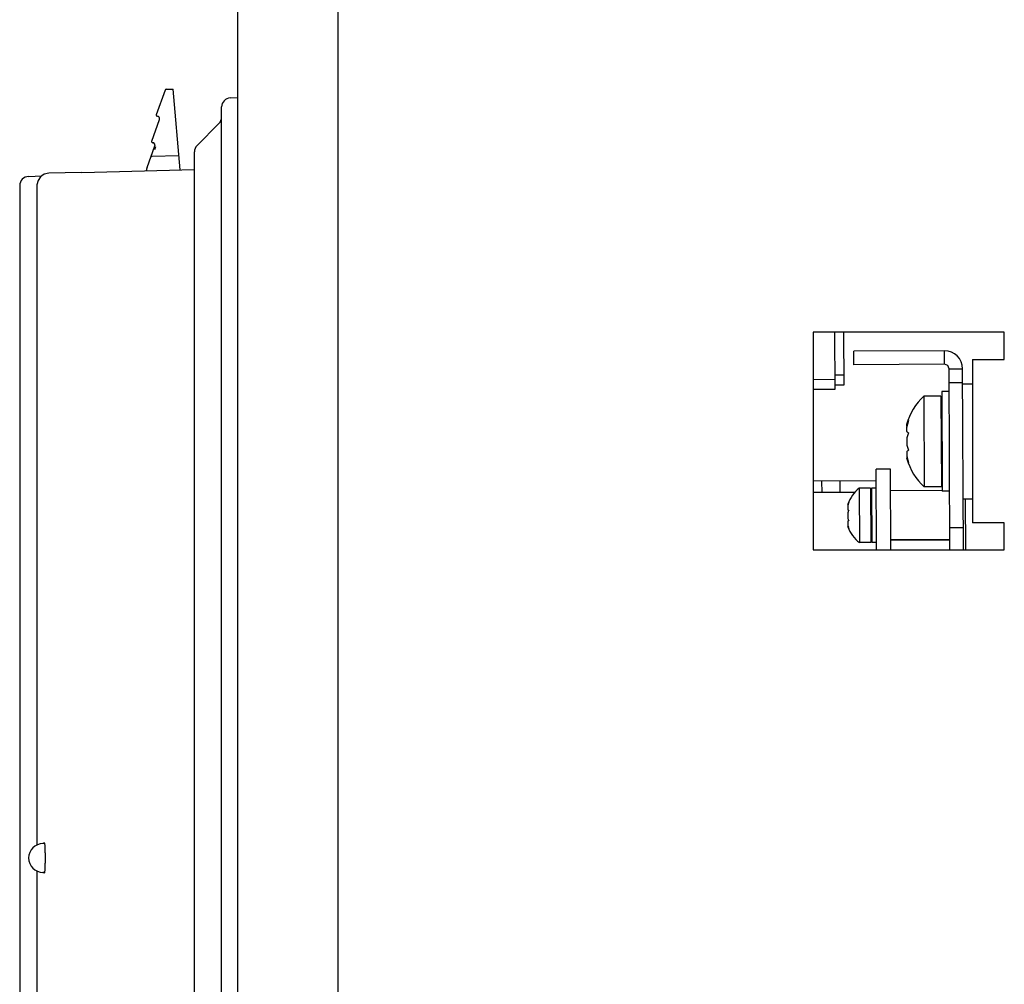
# Model space of a CAD drawing. Units: inches. Extents: x 0 to 34, y 0 to 22.
# Drawn here: x 12.5 to 14.2, y 15.5 to 17.2 of the extents above; entities that cross this region are included whole.
import ezdxf

# ---------------------------------------------------------------- set-up
doc = ezdxf.new("R2010")
doc.units = ezdxf.units.IN
doc.header["$LTSCALE"] = 1.87
doc.header["$MEASUREMENT"] = 0
doc.layers.get('0').update_dxf_attribs({"linetype": 'CONTINUOUS'})
doc.layers.add('ASSI', color=7, linetype='CONTINUOUS')
doc.layers.add('AXIS', color=7, linetype='CONTINUOUS')

msp = doc.modelspace()

# ---------------------------------------------------------------- linework, layer by layer
at = {"color": 3, "linetype": 'CONTINUOUS'}
for p, q in [((12.8333, 13.4299), (12.8333, 19.1701)), ((13.0065, 19.1209), (13.0065, 13.4693)), ((14.1089, 16.6189), (14.1089, 16.3355)), ((14.1089, 16.6189), (14.1561, 16.6189)), ((14.0601, 16.6105), (13.9026, 16.6098)), ((14.0694, 16.2877), (14.068, 16.6027)), ((14.1561, 16.3355), (14.1089, 16.3355))]:
    msp.add_line(p, q, dxfattribs=at)
at = {"color": 7, "linetype": 'CONTINUOUS'}
for p, q in [((12.707, 17.0866), (12.6915, 17.0436)), ((12.7086, 17.0879), (12.7207, 17.0882)), ((12.733, 16.9482), (12.7207, 17.0882)), ((12.8198, 17.073), (12.8333, 17.0737)), ((12.8049, 13.9418), (12.8049, 17.0573)), ((12.6835, 16.9979), (12.6971, 17.0356)), ((12.8003, 17.0284), (12.7623, 16.9904)), ((12.6754, 16.9521), (12.6891, 16.9898)), ((12.6888, 16.9834), (12.6908, 16.9889)), ((12.7577, 13.8182), (12.7577, 16.9792)), ((12.7308, 16.9725), (12.6837, 16.9712)), ((12.5615, 16.9437), (12.5049, 16.9422)), ((12.5621, 16.9437), (12.7577, 16.9489)), ((12.4695, 16.9367), (12.4925, 16.9375)), ((12.4861, 16.9297), (12.4843, 16.9222)), ((12.4904, 16.936), (12.4861, 16.9297)), ((12.4967, 16.9404), (12.4904, 16.936)), ((12.4967, 16.9404), (12.4929, 16.9378)), ((12.5049, 16.9422), (12.4967, 16.9404)), ((12.4543, 16.921), (12.4543, 15.1461)), ((12.4843, 16.9222), (12.4842, 16.9211)), ((12.4842, 16.9211), (12.4842, 15.7762)), ((13.8693, 16.6662), (13.8697, 16.5667)), ((13.885, 16.6662), (13.8854, 16.5743)), ((14.06, 16.6341), (13.9025, 16.6334)), ((13.9026, 16.6098), (13.9025, 16.6334)), ((14.0601, 16.6105), (14.06, 16.6341)), ((14.068, 16.6027), (14.0916, 16.6028)), ((14.093, 16.2878), (14.0916, 16.6028)), ((13.8696, 16.584), (13.8322, 16.5838)), ((13.8854, 16.5916), (13.8696, 16.5915)), ((13.8854, 16.5743), (13.8697, 16.5742)), ((14.0681, 16.579), (14.0917, 16.5791)), ((13.8697, 16.5667), (13.8322, 16.5665)), ((14.054, 16.5553), (14.0241, 16.5552)), ((14.0241, 16.5552), (14.0248, 16.3977)), ((14.054, 16.5553), (14.0547, 16.3979)), ((14.0682, 16.5633), (14.0556, 16.5632)), ((14.0556, 16.5632), (14.0563, 16.39)), ((14.0542, 16.516), (14.0558, 16.516)), ((13.9944, 16.5063), (13.9944, 16.5026)), ((13.9944, 16.5026), (13.9948, 16.5026)), ((13.9944, 16.5007), (13.9944, 16.4938)), ((13.9944, 16.4938), (13.9953, 16.493)), ((13.9945, 16.4812), (13.9945, 16.4715)), ((13.9953, 16.493), (13.9963, 16.4923)), ((13.9963, 16.4923), (13.9977, 16.4914)), ((13.9954, 16.4597), (13.9946, 16.4589)), ((13.9946, 16.4589), (13.9946, 16.452)), ((13.9946, 16.4501), (13.9947, 16.4464)), ((13.9946, 16.4501), (13.9951, 16.4501)), ((13.9965, 16.4605), (13.9954, 16.4597)), ((13.9978, 16.4613), (13.9965, 16.4605)), ((14.0545, 16.4372), (14.0561, 16.4372)), ((13.9664, 16.4283), (13.9412, 16.4282)), ((13.9418, 16.2882), (13.9412, 16.4282)), ((13.967, 16.2882), (13.9664, 16.4283)), ((13.9413, 16.4082), (13.8322, 16.4077)), ((13.8475, 16.3878), (13.8474, 16.4078)), ((13.879, 16.388), (13.8789, 16.408)), ((14.0547, 16.3979), (14.0248, 16.3977)), ((13.9044, 16.3881), (13.8322, 16.3877)), ((13.9319, 16.3954), (13.912, 16.3953)), ((13.912, 16.3953), (13.9125, 16.3009)), ((13.9319, 16.3954), (13.9323, 16.3009)), ((13.9335, 16.3882), (13.9319, 16.3882)), ((13.9413, 16.3955), (13.9335, 16.3954)), ((13.9335, 16.3954), (13.9339, 16.3009)), ((14.0563, 16.3912), (13.9666, 16.3908)), ((14.0689, 16.3901), (14.0563, 16.39)), ((13.8923, 16.3672), (13.8938, 16.3698)), ((13.8923, 16.3679), (13.8924, 16.358)), ((13.932, 16.3718), (13.9336, 16.3718)), ((13.8924, 16.358), (13.893, 16.3575)), ((13.8924, 16.3531), (13.8924, 16.3429)), ((13.893, 16.3575), (13.8938, 16.3571)), ((13.8931, 16.3385), (13.8925, 16.3381)), ((13.8925, 16.3381), (13.8925, 16.3282)), ((13.894, 16.3262), (13.8925, 16.3288)), ((13.8939, 16.339), (13.8931, 16.3385)), ((13.9322, 16.3246), (13.9338, 16.3246)), ((14.0692, 16.3271), (14.0928, 16.3272)), ((13.9323, 16.3009), (13.9125, 16.3009)), ((13.9417, 16.301), (13.9339, 16.3009)), ((14.0693, 16.3063), (13.9669, 16.3059)), ((14.0693, 16.3052), (13.9669, 16.3048)), ((12.4969, 15.7802), (12.4973, 15.7793)), ((12.4973, 15.7793), (12.4974, 15.7789)), ((12.4842, 15.7309), (12.4842, 15.1852)), ((12.4973, 15.7278), (12.4969, 15.7269)), ((12.4974, 15.7282), (12.4973, 15.7278))]:
    msp.add_line(p, q, dxfattribs=at)
for centre, radius, start, end in [((12.7089, 17.0859), 0.002, 91.501, 160.1383), ((12.8207, 17.0573), 0.0157, 93, 180), ((12.6934, 17.043), 0.002, 160.1383, 269.6095), ((12.6933, 17.037), 0.004, 340.1383, 89.6095), ((12.7892, 17.0395), 0.0157, 315, 360), ((12.6853, 16.9972), 0.002, 160.1383, 269.6095), ((12.6853, 16.9912), 0.004, 340.1383, 89.6095), ((12.7734, 16.9792), 0.0157, 135, 180), ((12.6838, 16.9692), 0.002, 91.5008, 160.1404), ((12.7131, 16.9385), 0.04, 160.1383, 168.2311), ((12.4701, 16.9209), 0.0157, 92, 180), ((14.0601, 16.6026), 0.0315, 0.25, 90.25), ((14.0981, 16.4768), 0.1078, 133.3502, 164.1413), ((14.0944, 16.4809), 0.102, 167.7346, 168.8433), ((14.0945, 16.4809), 0.102, 166.6749, 167.7346), ((14.0946, 16.4809), 0.1021, 164.3447, 166.6746), ((14.0947, 16.4809), 0.1022, 161.8388, 164.3444), ((14.0675, 16.4641), 0.075, 164.3137, 166.8303), ((14.0684, 16.4639), 0.0759, 161.6273, 164.3127), ((14.0694, 16.4636), 0.077, 158.7629, 161.6261), ((14.0674, 16.4892), 0.075, 193.6697, 196.1863), ((14.0683, 16.4894), 0.0759, 196.1873, 198.8727), ((14.0693, 16.4898), 0.077, 198.8739, 201.7371), ((14.0945, 16.4726), 0.102, 191.6567, 192.7654), ((14.0945, 16.4726), 0.102, 192.7654, 193.8251), ((14.0946, 16.4727), 0.1021, 193.8254, 196.1553), ((14.0981, 16.4768), 0.1078, 196.3587, 227.1498), ((14.0947, 16.4727), 0.1022, 196.1556, 198.6612), ((13.9486, 16.3483), 0.0596, 127.8634, 160.8172), ((13.9467, 16.3507), 0.0563, 162.7355, 165.113), ((13.9468, 16.3507), 0.0564, 160.1397, 162.7351), ((13.9326, 16.3404), 0.0422, 159.7849, 162.5102), ((13.9332, 16.3402), 0.0429, 156.8369, 159.7834), ((13.9325, 16.3559), 0.0422, 197.9898, 200.7151), ((13.9468, 16.3458), 0.0563, 195.387, 197.7645), ((13.9486, 16.3483), 0.0596, 199.6828, 232.6366), ((13.9332, 16.3562), 0.0429, 200.7166, 203.6631), ((13.9468, 16.3458), 0.0564, 197.7649, 200.3603), ((12.511, 15.776), 0.0149, 168.779, 169.8523), ((12.511, 15.7311), 0.0149, 190.1475, 191.2219)]:
    msp.add_arc(centre, radius, start, end, dxfattribs=at)
at = {"color": 3, "linetype": 'CONTINUOUS'}
msp.add_arc((14.0601, 16.6026), 0.00787, 0.25, 90.25, dxfattribs=at)
at = {"color": 7, "linetype": 'CONTINUOUS'}
for points, knots in [([(13.9944, 16.5059), (13.9946, 16.5065), (13.9955, 16.5088), (13.9966, 16.5111), (13.9976, 16.5127)], [0, 0, 0, 0, 0.244967, 1, 1, 1, 1]), ([(13.9979, 16.44), (13.9976, 16.4405), (13.9963, 16.4427), (13.9953, 16.4451), (13.9947, 16.4468)], [0, 0, 0, 0, 0.255639, 1, 1, 1, 1]), ([(12.4964, 15.7789), (12.4964, 15.7792), (12.4965, 15.7796), (12.4967, 15.7801), (12.4968, 15.7802), (12.4969, 15.7802)], [0, 0, 0, 0, 0.699523, 0.892768, 1, 1, 1, 1]), ([(12.4974, 15.7789), (12.4974, 15.7784), (12.4976, 15.7771), (12.4979, 15.7739), (12.4981, 15.7688), (12.4983, 15.7615), (12.4984, 15.7563), (12.4984, 15.7535)], [0, 0, 0, 0, 0.062894, 0.148838, 0.381091, 0.674534, 1, 1, 1, 1]), ([(12.4984, 15.7535), (12.4984, 15.7508), (12.4983, 15.7456), (12.4981, 15.7383), (12.4979, 15.7332), (12.4976, 15.73), (12.4974, 15.7287), (12.4974, 15.7282)], [0, 0, 0, 0, 0.325463, 0.618902, 0.851157, 0.937103, 1, 1, 1, 1]), ([(12.4969, 15.7269), (12.4968, 15.7269), (12.4967, 15.727), (12.4965, 15.7275), (12.4964, 15.7279), (12.4964, 15.7282)], [0, 0, 0, 0, 0.107235, 0.30048, 1, 1, 1, 1])]:
    msp.add_open_spline(points, degree=3, knots=knots, dxfattribs=at)
at = {"layer": 'ASSI', "color": 7, "linetype": 'CONTINUOUS'}
for p, q in [((13.8322, 16.6662), (13.8322, 16.2882)), ((14.164, 16.6662), (13.8322, 16.6662)), ((14.164, 16.6189), (14.164, 16.6662)), ((14.1561, 16.6189), (14.164, 16.6189)), ((14.0917, 16.5768), (14.1089, 16.5768)), ((14.0561, 16.4313), (14.0546, 16.4313)), ((14.0926, 16.3768), (14.1089, 16.3768)), ((14.0969, 16.2882), (14.0965, 16.3768)), ((14.164, 16.3355), (14.1561, 16.3355)), ((14.164, 16.2882), (14.164, 16.3355)), ((13.8322, 16.2882), (14.164, 16.2882))]:
    msp.add_line(p, q, dxfattribs=at)
at = {"layer": 'AXIS', "color": 7, "linetype": 'CONTINUOUS'}
for p, q in [((12.4973, 15.7785), (12.4947, 15.7785)), ((12.4973, 15.7285), (12.4947, 15.7285))]:
    msp.add_line(p, q, dxfattribs=at)
msp.add_arc((12.4947, 15.7535), 0.025, 90, 270, dxfattribs=at)

doc.saveas('drawing.dxf')
